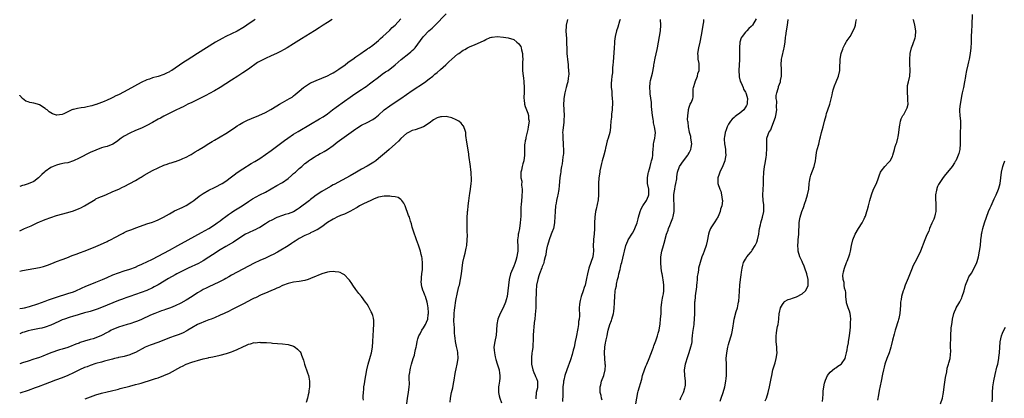
# Model space of a CAD drawing. Units: inches. Extents: x 2571000 to 2574000, y 1518000 to 1521000.
# Drawn here: x 2571000 to 2571349, y 1518607 to 1518741 of the extents above; entities that cross this region are included whole.
import ezdxf

# ---------------------------------------------------------------- set-up
doc = ezdxf.new("R2010")
doc.units = ezdxf.units.IN
doc.header["$MEASUREMENT"] = 0
doc.layers.add('LD25711518_10ft', color=62, linetype='Continuous')

msp = doc.modelspace()

# ---------------------------------------------------------------- linework, layer by layer
at = {"layer": 'LD25711518_10ft'}
for points, elevation in [([(2571000, 1518651.93), (2571001, 1518652.16), (2571003, 1518652.51), (2571005, 1518652.84), (2571007, 1518653.22), (2571008.41, 1518653.59), (2571009.9, 1518654.1), (2571011.34, 1518654.66), (2571013, 1518655.3), (2571015, 1518656.03), (2571016.66, 1518656.66), (2571018.56, 1518657.44), (2571020, 1518658), (2571021.48, 1518658.52), (2571022.88, 1518659), (2571025, 1518659.8), (2571027, 1518660.62), (2571028.66, 1518661.34), (2571031, 1518662.44), (2571031.36, 1518662.64), (2571032.12, 1518663), (2571033.95, 1518663.95), (2571035.87, 1518665), (2571036.58, 1518665.42), (2571037, 1518665.59), (2571037.95, 1518666.05), (2571039, 1518666.5), (2571039.38, 1518666.62), (2571041.44, 1518667.44), (2571045, 1518668.66), (2571047, 1518669.31), (2571048.21, 1518669.79), (2571049, 1518670.05), (2571050.91, 1518671), (2571053, 1518672.27), (2571054.76, 1518673.24), (2571057.57, 1518674.43), (2571059, 1518675.14), (2571061, 1518676.47), (2571061.64, 1518677), (2571063.54, 1518678.46), (2571065, 1518679.47), (2571067, 1518680.64), (2571069, 1518681.6), (2571069.93, 1518682.07), (2571071, 1518682.57), (2571071.71, 1518683), (2571073, 1518683.82), (2571075, 1518685.33), (2571075.93, 1518686.07), (2571077, 1518686.86), (2571079, 1518688.2), (2571082.01, 1518689.99), (2571083.25, 1518690.75), (2571085, 1518691.86), (2571087, 1518693.17), (2571089, 1518694.59), (2571093.79, 1518698.21), (2571094.89, 1518699), (2571097, 1518700.43), (2571098.59, 1518701.41), (2571103, 1518703.96), (2571106.14, 1518705.86), (2571107.43, 1518706.57), (2571109, 1518707.6), (2571110.78, 1518709), (2571112.06, 1518709.94), (2571115, 1518712.05), (2571117, 1518713.53), (2571117.88, 1518714.12), (2571119, 1518714.91), (2571121, 1518716.26), (2571122.14, 1518717), (2571122.65, 1518717.35), (2571123.81, 1518718.19), (2571124.85, 1518719), (2571127, 1518720.64), (2571128.36, 1518721.64), (2571129.55, 1518722.45), (2571130.46, 1518723), (2571132.99, 1518725.01), (2571135.09, 1518726.91), (2571137.73, 1518729), (2571138.45, 1518729.55), (2571139, 1518730.07), (2571139.5, 1518730.5), (2571139.98, 1518731), (2571141, 1518732.24), (2571142.83, 1518734.83), (2571143, 1518735.05), (2571144.92, 1518737), (2571146.07, 1518737.93), (2571147, 1518738.94), (2571151, 1518743.05)], 8230), ([(2571337.23, 1518742.77), (2571337.07, 1518739.07), (2571337.08, 1518738.92), (2571336.98, 1518737), (2571336.91, 1518735), (2571336.87, 1518732.87), (2571336.78, 1518731), (2571336.54, 1518729), (2571336.14, 1518727), (2571335.92, 1518726.08), (2571335.68, 1518725), (2571335.26, 1518723), (2571334.93, 1518721.07), (2571334.87, 1518720.87), (2571334.54, 1518719), (2571334.15, 1518717), (2571333.97, 1518715.97), (2571333.73, 1518715), (2571333.57, 1518714.43), (2571332.94, 1518711), (2571332.78, 1518709.22), (2571332.74, 1518709), (2571332.74, 1518708.74), (2571332.85, 1518707), (2571333.06, 1518705), (2571333.09, 1518703.09), (2571332.99, 1518701), (2571332.95, 1518699), (2571332.97, 1518697), (2571332.83, 1518695), (2571332.47, 1518693.53), (2571332.33, 1518693), (2571331.8, 1518691.8), (2571331.44, 1518691), (2571331.27, 1518690.73), (2571331, 1518690.24), (2571330.1, 1518689), (2571328.55, 1518687), (2571327.83, 1518686.17), (2571327, 1518685.11), (2571325.56, 1518683), (2571325.36, 1518682.64), (2571325, 1518681.89), (2571324.75, 1518681.25), (2571324.67, 1518681), (2571324.62, 1518680.62), (2571324.31, 1518679), (2571324.27, 1518677.73), (2571324.29, 1518677), (2571324.34, 1518676.34), (2571324.39, 1518675), (2571324.33, 1518673), (2571324.09, 1518672.09), (2571323.87, 1518671), (2571323.64, 1518670.36), (2571323, 1518668.92), (2571322.19, 1518667), (2571321.86, 1518666.14), (2571321.31, 1518665), (2571321, 1518664.24), (2571320.46, 1518663), (2571318.99, 1518659), (2571317.99, 1518657), (2571316.93, 1518655), (2571316.28, 1518653.72), (2571315.94, 1518653), (2571315, 1518650.6), (2571314.53, 1518649.47), (2571313.55, 1518647), (2571313, 1518645.46), (2571312.82, 1518645), (2571312.24, 1518643), (2571312.05, 1518641.95), (2571311.91, 1518641), (2571311.84, 1518639.84), (2571311.59, 1518637), (2571311.22, 1518635.22), (2571311.16, 1518634.84), (2571311, 1518634.31), (2571310.72, 1518633.28), (2571310.44, 1518632.44), (2571310.03, 1518631), (2571309.6, 1518629.6), (2571309, 1518627.49), (2571308.55, 1518625.45), (2571308.43, 1518625), (2571308.15, 1518624.15), (2571307.8, 1518623), (2571307, 1518620.98), (2571306.33, 1518619), (2571306.07, 1518617.94), (2571305.79, 1518617), (2571305.49, 1518615.49), (2571305.05, 1518613), (2571304.36, 1518609.64), (2571304.11, 1518608.11), (2571303.76, 1518606.24)], 8150), ([(2571000, 1518666.19), (2571001.71, 1518667), (2571004.02, 1518668.02), (2571006.14, 1518669), (2571007, 1518669.37), (2571008.15, 1518669.85), (2571009, 1518670.23), (2571011, 1518670.97), (2571013, 1518671.58), (2571017, 1518672.71), (2571019, 1518673.33), (2571021, 1518674.08), (2571021.64, 1518674.36), (2571023, 1518675.04), (2571026.69, 1518677.31), (2571027, 1518677.48), (2571028.02, 1518677.98), (2571029, 1518678.41), (2571030.48, 1518679), (2571033, 1518680.14), (2571035.09, 1518681), (2571036.39, 1518681.61), (2571037, 1518681.87), (2571039, 1518682.92), (2571041, 1518684.06), (2571042.57, 1518685), (2571043, 1518685.23), (2571044.11, 1518685.89), (2571045.98, 1518687), (2571047, 1518687.56), (2571049, 1518688.53), (2571051, 1518689.4), (2571052.19, 1518689.81), (2571053, 1518690.13), (2571053.69, 1518690.31), (2571055, 1518690.76), (2571055.2, 1518690.8), (2571057, 1518691.4), (2571057.77, 1518691.77), (2571059, 1518692.26), (2571060.27, 1518693), (2571060.75, 1518693.25), (2571062.14, 1518694.14), (2571063.21, 1518694.79), (2571063.52, 1518695), (2571065, 1518695.87), (2571067, 1518697.14), (2571068.19, 1518697.81), (2571069, 1518698.32), (2571071, 1518699.45), (2571073, 1518700.62), (2571075, 1518701.93), (2571076.5, 1518703), (2571077, 1518703.33), (2571077.82, 1518703.82), (2571079, 1518704.55), (2571079.9, 1518705), (2571080.65, 1518705.35), (2571082.06, 1518705.93), (2571084.72, 1518707), (2571087, 1518708.06), (2571088.89, 1518709.11), (2571091, 1518710.41), (2571092.01, 1518711), (2571093, 1518711.6), (2571095.48, 1518713), (2571096.43, 1518713.57), (2571097, 1518713.96), (2571097.58, 1518714.42), (2571099, 1518715.61), (2571100.53, 1518717), (2571100.79, 1518717.21), (2571103, 1518718.55), (2571103.3, 1518718.7), (2571105, 1518719.47), (2571109, 1518721.12), (2571110.25, 1518721.75), (2571111, 1518722.1), (2571111.53, 1518722.47), (2571113, 1518723.4), (2571115.19, 1518725), (2571116.18, 1518725.82), (2571117, 1518726.36), (2571117.91, 1518727), (2571119, 1518727.8), (2571120.83, 1518729), (2571122.07, 1518729.93), (2571123, 1518730.47), (2571123.3, 1518730.7), (2571123.79, 1518731), (2571125, 1518731.92), (2571126.35, 1518733), (2571127, 1518733.57), (2571127.7, 1518734.3), (2571128.59, 1518735), (2571130.88, 1518737.12), (2571131, 1518737.21), (2571131.86, 1518738.14), (2571132.9, 1518739), (2571135, 1518741.22)], 8220), ([(2571110.69, 1518741), (2571109, 1518739.99), (2571107.43, 1518739), (2571105.99, 1518738.01), (2571104.41, 1518737), (2571099.81, 1518734.19), (2571097, 1518732.39), (2571094.76, 1518731), (2571093.63, 1518730.37), (2571092.31, 1518729.69), (2571090.9, 1518729), (2571089, 1518728.15), (2571087, 1518727.22), (2571084.25, 1518725.75), (2571081, 1518723.48), (2571079, 1518722.11), (2571078.31, 1518721.69), (2571077.27, 1518721), (2571075, 1518719.57), (2571071.01, 1518717), (2571069, 1518715.82), (2571067.17, 1518714.83), (2571065.85, 1518714.15), (2571061, 1518711.67), (2571059.59, 1518711), (2571057.89, 1518710.11), (2571057, 1518709.71), (2571056.54, 1518709.47), (2571055.51, 1518709), (2571051.45, 1518707), (2571051, 1518706.77), (2571049.87, 1518706.13), (2571049, 1518705.68), (2571047, 1518704.57), (2571045, 1518703.53), (2571043.31, 1518702.69), (2571041.94, 1518702.06), (2571041, 1518701.68), (2571039, 1518700.75), (2571037, 1518699.66), (2571035.98, 1518699), (2571034.25, 1518697.76), (2571033, 1518696.94), (2571031, 1518696.1), (2571029.77, 1518695.77), (2571029, 1518695.53), (2571027, 1518694.82), (2571025, 1518693.9), (2571021, 1518691.88), (2571019, 1518690.99), (2571017, 1518690.33), (2571015.89, 1518690.11), (2571014.25, 1518689.75), (2571013, 1518689.43), (2571011.87, 1518689), (2571011, 1518688.59), (2571009, 1518687.23), (2571008.73, 1518687), (2571007.89, 1518686.11), (2571006.69, 1518685), (2571005, 1518683.69), (2571003, 1518682.82), (2571001.57, 1518682.43), (2571001, 1518682.24), (2571000, 1518681.95)], 8210), ([(2571083.32, 1518741), (2571083, 1518740.81), (2571080.45, 1518739), (2571079.57, 1518738.43), (2571079, 1518738.07), (2571077, 1518736.94), (2571075, 1518735.95), (2571073.01, 1518734.99), (2571071.69, 1518734.31), (2571069.32, 1518733), (2571066.15, 1518731), (2571063, 1518728.92), (2571061, 1518727.67), (2571059.34, 1518726.66), (2571058.11, 1518725.89), (2571055, 1518723.78), (2571053.82, 1518723), (2571053.31, 1518722.69), (2571053, 1518722.51), (2571052, 1518722), (2571051, 1518721.52), (2571049, 1518720.85), (2571047, 1518720.32), (2571045.95, 1518719.95), (2571045, 1518719.63), (2571043, 1518718.69), (2571040.6, 1518717.4), (2571037, 1518715.44), (2571035, 1518714.37), (2571034.06, 1518713.94), (2571033, 1518713.35), (2571032.74, 1518713.26), (2571032.24, 1518713), (2571031, 1518712.41), (2571029.94, 1518711.94), (2571027.07, 1518710.93), (2571027, 1518710.9), (2571025.5, 1518710.5), (2571025, 1518710.32), (2571023.94, 1518710.06), (2571023, 1518709.89), (2571021.73, 1518709.73), (2571020.49, 1518709.51), (2571019, 1518709.18), (2571018.84, 1518709.16), (2571018.43, 1518709), (2571017, 1518708.34), (2571015.57, 1518707.57), (2571015, 1518707.33), (2571013.12, 1518707.12), (2571013, 1518707.12), (2571011.63, 1518707.63), (2571010.38, 1518708.38), (2571009.72, 1518709), (2571009.29, 1518709.29), (2571009, 1518709.53), (2571007, 1518710.76), (2571006.29, 1518711), (2571005, 1518711.37), (2571003.63, 1518711.63), (2571003, 1518711.88), (2571002.16, 1518712.16), (2571001, 1518713.1), (2571000.09, 1518714.09), (2571000, 1518714.24)], 8200), ([(2571193.92, 1518741), (2571193.51, 1518739), (2571193.47, 1518738.53), (2571193.42, 1518737), (2571193.51, 1518735.51), (2571193.55, 1518734.45), (2571193.63, 1518733), (2571193.72, 1518730.28), (2571193.78, 1518729), (2571193.9, 1518727.9), (2571193.96, 1518727), (2571194.19, 1518725), (2571194.22, 1518724.22), (2571194.37, 1518723), (2571194.39, 1518721.61), (2571194.33, 1518721), (2571194.19, 1518720.19), (2571194.02, 1518719), (2571193.8, 1518718.2), (2571193.51, 1518717), (2571193, 1518715.11), (2571192.65, 1518713), (2571192.62, 1518712.62), (2571192.56, 1518711), (2571192.74, 1518707), (2571192.64, 1518705.36), (2571192.65, 1518704.65), (2571192.25, 1518701.75), (2571192.23, 1518701), (2571192.27, 1518700.27), (2571192.26, 1518699), (2571192.44, 1518697), (2571192.44, 1518696.44), (2571192.55, 1518695), (2571192.51, 1518693.5), (2571192.44, 1518693), (2571192.29, 1518692.29), (2571192.02, 1518689.98), (2571191.84, 1518689), (2571191.63, 1518687.63), (2571191.56, 1518687), (2571191.53, 1518686.47), (2571191.28, 1518685), (2571191, 1518682.26), (2571190.89, 1518680.89), (2571190.54, 1518679), (2571190.47, 1518678.47), (2571190.11, 1518677), (2571189.95, 1518675.95), (2571189.76, 1518675), (2571189.54, 1518673), (2571189.32, 1518669.32), (2571189.32, 1518669), (2571188.96, 1518667), (2571188.43, 1518665.57), (2571188.23, 1518665), (2571187.44, 1518663), (2571186.83, 1518661), (2571186.78, 1518660.78), (2571186.43, 1518659), (2571186.27, 1518657.73), (2571186.08, 1518657), (2571185.69, 1518655.69), (2571185.55, 1518655), (2571185.43, 1518654.57), (2571185, 1518653.56), (2571184.86, 1518653.14), (2571184.04, 1518651), (2571183.77, 1518650.23), (2571183.41, 1518649), (2571183.03, 1518647), (2571182.89, 1518644.89), (2571182.79, 1518641.21), (2571182.76, 1518640.76), (2571182.7, 1518639), (2571182.56, 1518636.56), (2571182.39, 1518635), (2571182.21, 1518633.79), (2571182.03, 1518632.04), (2571181.91, 1518631), (2571181.81, 1518629), (2571181.79, 1518627), (2571181.72, 1518626.28), (2571181.65, 1518625), (2571181.47, 1518623.47), (2571181.39, 1518623), (2571181.23, 1518621.23), (2571181.2, 1518621), (2571181.25, 1518619.25), (2571181.24, 1518619), (2571181.69, 1518617), (2571182.04, 1518616.04), (2571182.57, 1518615), (2571182.66, 1518614.66), (2571183, 1518613.95), (2571183.36, 1518613), (2571183.34, 1518611.34), (2571183.39, 1518611), (2571183.34, 1518610.66), (2571182.92, 1518609), (2571182.78, 1518607), (2571182.8, 1518606.8)], 8230), ([(2571212.64, 1518741), (2571212.42, 1518740.42), (2571211.73, 1518738.27), (2571211.3, 1518737), (2571210.89, 1518735), (2571210.65, 1518733.35), (2571210.6, 1518732.6), (2571210.43, 1518731), (2571210.13, 1518725.87), (2571210.06, 1518725), (2571209.94, 1518723.94), (2571209.84, 1518722.16), (2571209.68, 1518721), (2571209.54, 1518719.54), (2571209.47, 1518718.53), (2571209.46, 1518717), (2571209.61, 1518715.61), (2571209.61, 1518715), (2571209.63, 1518714.37), (2571209.82, 1518713), (2571209.88, 1518711.88), (2571209.9, 1518711), (2571209.8, 1518709.8), (2571209.76, 1518709), (2571209.55, 1518707.55), (2571209.51, 1518707), (2571209.51, 1518706.49), (2571209.33, 1518705), (2571209.19, 1518703.19), (2571209.18, 1518702.82), (2571208.93, 1518701.07), (2571208.36, 1518699), (2571207.97, 1518698.03), (2571207.77, 1518697), (2571207.44, 1518695.44), (2571207.24, 1518694.76), (2571206.82, 1518693), (2571206.24, 1518691), (2571205.94, 1518690.05), (2571205.71, 1518689), (2571205.46, 1518687.46), (2571205.35, 1518687), (2571205.1, 1518685), (2571204.97, 1518683), (2571204.94, 1518679), (2571204.78, 1518677.22), (2571204.13, 1518673.87), (2571203.91, 1518673), (2571203.58, 1518671), (2571203.51, 1518669), (2571203.54, 1518667.54), (2571203.56, 1518667), (2571203.43, 1518665), (2571203.22, 1518663.22), (2571203.16, 1518662.84), (2571203.09, 1518661), (2571203.11, 1518659.11), (2571203, 1518657.91), (2571202.91, 1518657.09), (2571202.89, 1518657), (2571202.21, 1518655), (2571201.48, 1518653), (2571201.02, 1518651), (2571200.72, 1518649.28), (2571200.2, 1518647), (2571199.88, 1518646.12), (2571199.55, 1518645), (2571198.82, 1518643), (2571198.43, 1518641.57), (2571198.29, 1518641), (2571198.18, 1518640.18), (2571198.11, 1518639), (2571198.08, 1518638.08), (2571198.15, 1518637), (2571198.16, 1518636.16), (2571198.1, 1518635), (2571197.87, 1518634.13), (2571197.82, 1518633), (2571197.62, 1518631.62), (2571197.45, 1518631), (2571197.12, 1518629.12), (2571197, 1518628.57), (2571196.72, 1518627), (2571196.27, 1518625), (2571195.99, 1518623.99), (2571195.58, 1518622.42), (2571195, 1518620.53), (2571193.73, 1518617), (2571193.07, 1518615), (2571192.63, 1518613.37), (2571192.59, 1518613), (2571192.58, 1518612.58), (2571192.36, 1518611), (2571192.3, 1518609.7), (2571192.3, 1518609), (2571192.25, 1518608.25), (2571192.24, 1518605.76)], 8220), ([(2571206.27, 1518606.27), (2571205.98, 1518607), (2571205.9, 1518607.91), (2571205.56, 1518609), (2571205.47, 1518610.53), (2571205.5, 1518611), (2571205.71, 1518611.71), (2571206.01, 1518613), (2571206.77, 1518615), (2571207.27, 1518617), (2571207.36, 1518618.64), (2571207.32, 1518619), (2571207.27, 1518619.27), (2571207.15, 1518621), (2571207.04, 1518623), (2571207.17, 1518625), (2571207.46, 1518626.54), (2571207.51, 1518627), (2571207.63, 1518627.63), (2571207.95, 1518629), (2571208.18, 1518629.82), (2571208.41, 1518631), (2571208.96, 1518633), (2571209.5, 1518634.5), (2571209.66, 1518635), (2571210.24, 1518637), (2571210.31, 1518637.69), (2571210.53, 1518639), (2571210.62, 1518640.62), (2571210.62, 1518641), (2571210.71, 1518643), (2571210.89, 1518644.89), (2571211, 1518645.61), (2571211.25, 1518646.75), (2571211.32, 1518647.32), (2571211.71, 1518649), (2571212, 1518650), (2571212.19, 1518651), (2571212.56, 1518652.56), (2571212.75, 1518653.25), (2571213, 1518654.41), (2571213.16, 1518655), (2571213.93, 1518658.07), (2571214.14, 1518659), (2571214.66, 1518661), (2571215, 1518661.86), (2571215.34, 1518662.66), (2571215.49, 1518663), (2571217, 1518665.41), (2571217.57, 1518666.43), (2571217.83, 1518667), (2571218.59, 1518669), (2571219, 1518670.42), (2571219.15, 1518671), (2571219.71, 1518673), (2571220.06, 1518673.94), (2571220.63, 1518675), (2571221.96, 1518677), (2571222.6, 1518678.6), (2571222.78, 1518679), (2571222.72, 1518680.72), (2571222.73, 1518681), (2571222.34, 1518683), (2571222.29, 1518684.29), (2571222.23, 1518685), (2571222.54, 1518686.54), (2571222.62, 1518687), (2571223, 1518688.17), (2571223.21, 1518689), (2571223.53, 1518690.47), (2571223.73, 1518691), (2571224.04, 1518692.04), (2571224.15, 1518693), (2571224.12, 1518693.88), (2571224.31, 1518695), (2571224.44, 1518696.44), (2571224.46, 1518697), (2571224.58, 1518697.42), (2571224.88, 1518699), (2571225, 1518700), (2571225.09, 1518701), (2571224.81, 1518703), (2571224.42, 1518704.42), (2571224.38, 1518705), (2571224.3, 1518705.7), (2571224.08, 1518707), (2571223.73, 1518710.27), (2571223.69, 1518711), (2571223.69, 1518711.69), (2571223.24, 1518714.76), (2571223.26, 1518715.26), (2571223.11, 1518717), (2571223.26, 1518718.74), (2571223.4, 1518719.4), (2571224.02, 1518721.98), (2571224.48, 1518724.48), (2571224.57, 1518725), (2571224.61, 1518725.39), (2571225, 1518727.35), (2571225.66, 1518730.34), (2571225.79, 1518731), (2571226.52, 1518735), (2571226.87, 1518737), (2571227.02, 1518739.02), (2571226.84, 1518741)], 8210), ([(2571218.13, 1518605), (2571218.46, 1518607), (2571218.9, 1518609), (2571219, 1518609.4), (2571220.25, 1518613.75), (2571220.57, 1518615), (2571221.22, 1518617), (2571221.74, 1518618.26), (2571222.01, 1518619), (2571222.84, 1518621), (2571224.05, 1518624.05), (2571224.38, 1518625), (2571224.5, 1518625.5), (2571225.22, 1518627.22), (2571225.83, 1518629), (2571226.06, 1518629.94), (2571226.36, 1518631), (2571226.73, 1518633.27), (2571226.93, 1518635), (2571227.09, 1518637), (2571227.16, 1518638.84), (2571227.15, 1518639), (2571227.32, 1518641), (2571227.58, 1518642.42), (2571227.72, 1518643), (2571227.92, 1518643.92), (2571228.08, 1518645), (2571228.03, 1518645.97), (2571228.09, 1518647), (2571227.99, 1518647.99), (2571227.6, 1518650.4), (2571227.47, 1518651), (2571227.37, 1518651.37), (2571227.16, 1518653), (2571226.99, 1518655), (2571227.03, 1518657), (2571227.35, 1518659), (2571227.93, 1518661), (2571228.2, 1518661.8), (2571229.04, 1518665), (2571229.55, 1518666.45), (2571229.69, 1518667), (2571230.15, 1518668.15), (2571230.52, 1518669), (2571231.23, 1518670.77), (2571231.32, 1518671.32), (2571231.68, 1518673), (2571231.74, 1518675), (2571231.73, 1518675.73), (2571231.63, 1518677), (2571231.61, 1518678.39), (2571231.65, 1518679), (2571231.78, 1518679.78), (2571231.92, 1518681), (2571232.07, 1518681.93), (2571232.32, 1518683), (2571232.62, 1518684.62), (2571232.69, 1518685.31), (2571232.96, 1518687), (2571233.6, 1518689), (2571235.01, 1518691), (2571236.53, 1518693), (2571236.72, 1518693.28), (2571237, 1518693.77), (2571237.6, 1518695), (2571237.71, 1518695.71), (2571237.94, 1518697), (2571237.67, 1518699), (2571237.57, 1518699.57), (2571237.19, 1518701), (2571237.18, 1518701.18), (2571236.78, 1518703), (2571236.63, 1518704.63), (2571236.53, 1518705), (2571236.47, 1518705.53), (2571236.53, 1518707), (2571236.79, 1518708.79), (2571236.79, 1518709.21), (2571237, 1518710.02), (2571237.42, 1518711), (2571237.81, 1518711.81), (2571238.29, 1518713), (2571238.42, 1518713.58), (2571238.47, 1518715), (2571238.45, 1518716.45), (2571238.55, 1518717), (2571239.17, 1518718.83), (2571239.18, 1518719), (2571239.97, 1518721), (2571240.16, 1518721.84), (2571240.55, 1518723), (2571240.57, 1518725), (2571240.52, 1518725.48), (2571240.26, 1518727), (2571240.17, 1518728.17), (2571240.15, 1518729), (2571240.44, 1518731), (2571240.95, 1518733), (2571241.43, 1518735.43), (2571241.84, 1518738.16), (2571242.02, 1518739), (2571242.18, 1518740.18), (2571242.26, 1518741)], 8200), ([(2571260.8, 1518741.2), (2571259.47, 1518739), (2571259.21, 1518738.79), (2571259, 1518738.5), (2571258.19, 1518737.81), (2571257.45, 1518737), (2571257, 1518736.56), (2571255.79, 1518735), (2571255.47, 1518734.53), (2571254.98, 1518733), (2571254.8, 1518731), (2571254.82, 1518729.18), (2571254.88, 1518728.88), (2571254.87, 1518726.87), (2571254.6, 1518723), (2571254.69, 1518721), (2571254.73, 1518720.73), (2571255.15, 1518719.15), (2571255.21, 1518719), (2571255.44, 1518718.56), (2571256.13, 1518717), (2571256.32, 1518716.32), (2571257, 1518715.29), (2571257.16, 1518715), (2571257.24, 1518714.76), (2571257.7, 1518713), (2571257.58, 1518711.58), (2571257.57, 1518711), (2571257.39, 1518710.61), (2571257, 1518709.94), (2571256.34, 1518709), (2571255, 1518707.9), (2571253.82, 1518707), (2571253.33, 1518706.67), (2571253, 1518706.35), (2571252.24, 1518705.76), (2571251.64, 1518705), (2571251, 1518703.97), (2571250.51, 1518703), (2571250.09, 1518701.91), (2571249.8, 1518701), (2571249.54, 1518699.54), (2571249.41, 1518699), (2571249.39, 1518698.61), (2571249.5, 1518697), (2571249.8, 1518695.8), (2571249.87, 1518695), (2571249.92, 1518694.08), (2571250.02, 1518693), (2571249.8, 1518691.8), (2571249.7, 1518691), (2571249, 1518689.2), (2571247.86, 1518687), (2571247.68, 1518686.32), (2571247.19, 1518685), (2571247.23, 1518683), (2571247.86, 1518681), (2571248.2, 1518680.2), (2571248.53, 1518679), (2571248.73, 1518677.27), (2571248.79, 1518677), (2571248.79, 1518676.79), (2571248.55, 1518675), (2571248.14, 1518673.86), (2571247.98, 1518673), (2571247.27, 1518671.27), (2571247.1, 1518670.9), (2571247, 1518670.72), (2571245.84, 1518669), (2571245, 1518667.61), (2571244.6, 1518667), (2571244.13, 1518665.87), (2571243.91, 1518665), (2571243.46, 1518662.54), (2571243.04, 1518661), (2571242.29, 1518659), (2571241.99, 1518658.01), (2571241.54, 1518657), (2571240.9, 1518655), (2571240.39, 1518653), (2571240.3, 1518652.3), (2571240.06, 1518651), (2571239.92, 1518650.08), (2571239.87, 1518649), (2571239.75, 1518647.75), (2571239.66, 1518647), (2571239.62, 1518646.38), (2571239.19, 1518643.19), (2571239.2, 1518642.8), (2571239, 1518641.28), (2571238.97, 1518640.97), (2571238.87, 1518639), (2571238.89, 1518638.89), (2571238.89, 1518637), (2571238.91, 1518636.91), (2571238.86, 1518635), (2571238.64, 1518633.36), (2571238.64, 1518633), (2571238.23, 1518630.23), (2571238.14, 1518629), (2571237.99, 1518627.99), (2571237.94, 1518627), (2571237.82, 1518626.18), (2571237.53, 1518625), (2571236.92, 1518623), (2571236.43, 1518621.57), (2571235.64, 1518619), (2571235.29, 1518617), (2571235.4, 1518615), (2571235.66, 1518613), (2571235.59, 1518611.59), (2571235.54, 1518611), (2571235.43, 1518610.57), (2571235, 1518609.18), (2571234.88, 1518608.87), (2571233.96, 1518607), (2571233.72, 1518606.28)], 8190), ([(2571248.03, 1518605.97), (2571248.41, 1518607), (2571249.12, 1518609), (2571249.66, 1518611), (2571250.02, 1518613), (2571250.09, 1518613.91), (2571250.23, 1518615), (2571250.29, 1518616.29), (2571250.28, 1518617), (2571250.23, 1518617.77), (2571250.2, 1518619), (2571250.18, 1518621), (2571250.38, 1518623), (2571250.77, 1518625), (2571251, 1518625.97), (2571251.22, 1518626.78), (2571251.89, 1518629), (2571252.13, 1518629.87), (2571252.38, 1518631), (2571252.64, 1518632.64), (2571252.76, 1518633.24), (2571253.02, 1518635), (2571253.71, 1518637.71), (2571254.12, 1518639), (2571254.38, 1518640.38), (2571254.56, 1518641), (2571254.64, 1518641.36), (2571254.77, 1518643), (2571254.83, 1518644.83), (2571254.94, 1518647), (2571255.18, 1518649), (2571255.42, 1518650.58), (2571255.6, 1518651.6), (2571255.8, 1518653), (2571255.99, 1518654.01), (2571256.3, 1518655), (2571257, 1518656.22), (2571257.41, 1518657), (2571258.11, 1518657.89), (2571259, 1518658.78), (2571259.09, 1518658.91), (2571259.39, 1518659.39), (2571260.45, 1518661), (2571261, 1518662.22), (2571261.28, 1518663), (2571261.67, 1518665), (2571261.81, 1518666.19), (2571261.97, 1518667), (2571262.29, 1518668.3), (2571262.42, 1518669), (2571263.04, 1518671), (2571263.48, 1518673), (2571263.52, 1518675), (2571263.47, 1518675.47), (2571263.26, 1518677), (2571263.1, 1518679), (2571263.3, 1518682.7), (2571263.36, 1518683), (2571263.39, 1518683.39), (2571263.39, 1518685), (2571263.43, 1518686.57), (2571263.46, 1518687), (2571263.72, 1518689), (2571263.94, 1518690.06), (2571264.25, 1518692.25), (2571264.37, 1518693), (2571264.39, 1518693.61), (2571264.51, 1518695), (2571264.54, 1518696.54), (2571264.5, 1518697), (2571264.49, 1518697.51), (2571264.59, 1518699), (2571265, 1518700.33), (2571265.24, 1518701), (2571265.99, 1518702.01), (2571266.28, 1518703), (2571267.6, 1518706.4), (2571267.73, 1518707), (2571268.04, 1518709), (2571267.98, 1518710.02), (2571268.07, 1518712.07), (2571267.9, 1518713), (2571267.88, 1518714.12), (2571268.07, 1518715), (2571268.56, 1518716.56), (2571268.64, 1518717), (2571268.72, 1518717.28), (2571269.32, 1518719), (2571269.38, 1518719.38), (2571269.7, 1518721), (2571269.73, 1518722.27), (2571269.73, 1518723), (2571269.71, 1518723.71), (2571269.64, 1518725), (2571269.75, 1518727), (2571269.91, 1518727.91), (2571270.53, 1518730.53), (2571270.67, 1518731), (2571270.98, 1518733), (2571271.19, 1518734.81), (2571271.22, 1518735.22), (2571271.48, 1518737), (2571271.74, 1518738.26), (2571271.97, 1518739.97), (2571272.13, 1518741)], 8180), ([(2571263.93, 1518606.07), (2571264.36, 1518607), (2571265.05, 1518609), (2571265.5, 1518611), (2571265.6, 1518611.6), (2571266.07, 1518613.93), (2571266.26, 1518615), (2571266.71, 1518617), (2571267.22, 1518618.78), (2571267.43, 1518619.43), (2571267.87, 1518621), (2571268.18, 1518623), (2571268.13, 1518624.13), (2571268.12, 1518625), (2571267.89, 1518627), (2571267.82, 1518629), (2571267.98, 1518630.02), (2571268.1, 1518631), (2571268.36, 1518632.36), (2571268.5, 1518633), (2571268.76, 1518635), (2571268.95, 1518637.05), (2571269, 1518637.34), (2571269.38, 1518639), (2571270.12, 1518640.12), (2571270.62, 1518641), (2571270.81, 1518641.19), (2571272.11, 1518641.89), (2571273, 1518642.16), (2571273.6, 1518642.4), (2571275, 1518642.83), (2571277, 1518643.89), (2571278.2, 1518645), (2571279, 1518646.5), (2571279.15, 1518646.85), (2571279.18, 1518647), (2571279.15, 1518647.15), (2571279.16, 1518649), (2571278.7, 1518651), (2571278.01, 1518653), (2571277.74, 1518653.74), (2571277.16, 1518655), (2571277, 1518655.39), (2571276.48, 1518656.48), (2571276.2, 1518657), (2571275.64, 1518659), (2571275.59, 1518659.59), (2571275.55, 1518661), (2571275.65, 1518662.35), (2571275.68, 1518663), (2571275.82, 1518665), (2571275.82, 1518666.18), (2571275.96, 1518667.96), (2571275.97, 1518669), (2571276.12, 1518669.88), (2571276.32, 1518671), (2571276.94, 1518673), (2571277.52, 1518674.48), (2571277.99, 1518675.99), (2571278.36, 1518677), (2571278.96, 1518679), (2571279.35, 1518681), (2571279.55, 1518683), (2571279.68, 1518683.68), (2571279.87, 1518685), (2571280.14, 1518685.86), (2571281.31, 1518689), (2571281.76, 1518691), (2571281.9, 1518691.9), (2571282.12, 1518693.88), (2571282.4, 1518695), (2571282.9, 1518696.9), (2571283.31, 1518698.69), (2571283.54, 1518699.54), (2571283.87, 1518701), (2571284.12, 1518701.88), (2571284.47, 1518703), (2571285.01, 1518705), (2571285.51, 1518707), (2571285.72, 1518707.72), (2571286.69, 1518710.69), (2571286.81, 1518711), (2571287.68, 1518714.32), (2571287.78, 1518715), (2571288.06, 1518716.06), (2571288.48, 1518717.52), (2571289.04, 1518718.96), (2571289.91, 1518721), (2571290.38, 1518723), (2571290.37, 1518724.37), (2571290.42, 1518725), (2571290.48, 1518725.52), (2571290.52, 1518727), (2571290.9, 1518729), (2571291, 1518729.3), (2571291.45, 1518730.55), (2571291.59, 1518731), (2571292.17, 1518732.17), (2571292.61, 1518733), (2571292.79, 1518733.21), (2571293, 1518733.56), (2571294.01, 1518735), (2571295.12, 1518737), (2571295.71, 1518738.29), (2571295.89, 1518739), (2571296.05, 1518740.05), (2571296.3, 1518741)], 8170), ([(2571284.23, 1518605.77), (2571284.35, 1518607), (2571284.44, 1518608.44), (2571284.46, 1518609), (2571284.5, 1518609.5), (2571284.72, 1518611), (2571285, 1518612.34), (2571285.17, 1518613), (2571285.33, 1518613.33), (2571286.06, 1518615), (2571287, 1518616.17), (2571288.53, 1518617.47), (2571289, 1518617.72), (2571289.72, 1518618.28), (2571290.81, 1518619), (2571291, 1518619.18), (2571292.24, 1518621), (2571292.42, 1518621.58), (2571292.79, 1518623), (2571293, 1518624.14), (2571293.1, 1518625), (2571293.41, 1518626.59), (2571293.46, 1518627), (2571293.86, 1518629), (2571294.07, 1518631), (2571294.11, 1518632.11), (2571294.18, 1518633), (2571294.2, 1518633.8), (2571294.25, 1518635), (2571294.18, 1518636.18), (2571294.03, 1518637), (2571293.82, 1518637.82), (2571293.33, 1518639), (2571293.27, 1518639.27), (2571293, 1518640.06), (2571292.78, 1518640.78), (2571292.73, 1518641), (2571292.55, 1518643), (2571292.48, 1518644.48), (2571292.36, 1518645), (2571292.07, 1518645.93), (2571291.93, 1518647), (2571291.89, 1518647.89), (2571291.51, 1518649), (2571291.45, 1518650.55), (2571291.51, 1518651), (2571291.72, 1518651.72), (2571291.99, 1518653), (2571292.78, 1518655), (2571293, 1518655.49), (2571293.59, 1518657), (2571293.92, 1518658.08), (2571294.12, 1518659), (2571294.48, 1518661), (2571294.98, 1518663), (2571295.87, 1518665), (2571297, 1518667), (2571298.25, 1518669), (2571298.49, 1518669.51), (2571299, 1518670.44), (2571299.27, 1518671), (2571299.43, 1518671.43), (2571299.96, 1518673), (2571300.19, 1518673.81), (2571300.55, 1518675), (2571301.02, 1518677), (2571301.54, 1518679), (2571302.35, 1518681), (2571303.34, 1518683), (2571304.12, 1518685), (2571304.33, 1518685.67), (2571304.83, 1518687), (2571305, 1518687.33), (2571306.28, 1518689), (2571307.63, 1518690.37), (2571308.16, 1518691), (2571309, 1518692.5), (2571309.2, 1518693), (2571309.76, 1518695), (2571310.03, 1518696.03), (2571310.35, 1518697), (2571310.53, 1518697.47), (2571310.89, 1518699), (2571311, 1518699.53), (2571311.24, 1518701), (2571311.47, 1518703), (2571311.62, 1518703.62), (2571311.84, 1518705), (2571312.13, 1518705.87), (2571312.73, 1518707), (2571313, 1518707.42), (2571313.92, 1518709), (2571314.23, 1518709.77), (2571314.54, 1518711), (2571314.47, 1518712.47), (2571314.5, 1518713), (2571314.46, 1518713.54), (2571314.3, 1518715), (2571314.33, 1518716.33), (2571314.31, 1518717), (2571314.39, 1518717.61), (2571314.67, 1518719), (2571315.11, 1518721), (2571315.27, 1518723), (2571315.27, 1518723.27), (2571315.18, 1518725), (2571315.13, 1518726.87), (2571315.34, 1518729), (2571315.8, 1518731), (2571316.18, 1518732.18), (2571317, 1518734.54), (2571317.13, 1518735), (2571317.33, 1518737), (2571316.97, 1518739), (2571316.54, 1518740.54), (2571316.4, 1518741)], 8160), ([(2571000, 1518638.68), (2571001, 1518638.83), (2571001.76, 1518639), (2571003.42, 1518639.42), (2571006.37, 1518640.37), (2571009, 1518641.32), (2571010.21, 1518641.79), (2571013, 1518642.75), (2571017, 1518643.99), (2571019, 1518644.66), (2571019.87, 1518645), (2571021.92, 1518645.92), (2571023.39, 1518646.61), (2571024.41, 1518647), (2571027, 1518648.03), (2571029.3, 1518649), (2571031, 1518649.75), (2571033, 1518650.6), (2571035, 1518651.37), (2571037, 1518652.06), (2571039, 1518652.67), (2571041, 1518653.39), (2571042.09, 1518653.91), (2571043, 1518654.27), (2571043.47, 1518654.53), (2571045, 1518655.23), (2571047, 1518656.23), (2571053, 1518659.38), (2571056.03, 1518661), (2571059.63, 1518663), (2571064.42, 1518665.58), (2571066.93, 1518667), (2571069, 1518668.37), (2571069.9, 1518669), (2571071, 1518669.8), (2571071.66, 1518670.34), (2571073, 1518671.32), (2571073.98, 1518671.99), (2571075, 1518672.7), (2571075.48, 1518673), (2571076.4, 1518673.6), (2571078.74, 1518675), (2571081, 1518676.63), (2571082.44, 1518677.56), (2571083.71, 1518678.29), (2571085, 1518678.9), (2571087, 1518679.95), (2571089, 1518681.13), (2571091, 1518682.28), (2571091.48, 1518682.52), (2571092.32, 1518683), (2571093, 1518683.36), (2571095, 1518684.72), (2571096.24, 1518685.76), (2571097, 1518686.45), (2571097.64, 1518687), (2571099, 1518688.27), (2571099.88, 1518689), (2571101, 1518689.99), (2571101.55, 1518690.45), (2571102.29, 1518691), (2571103, 1518691.5), (2571104.32, 1518692.32), (2571105, 1518692.76), (2571105.4, 1518693), (2571106.44, 1518693.56), (2571107, 1518693.83), (2571107.75, 1518694.25), (2571109, 1518694.98), (2571111, 1518696.45), (2571112.42, 1518697.58), (2571119, 1518702.34), (2571119.42, 1518702.58), (2571121, 1518703.56), (2571123, 1518704.51), (2571125, 1518705.59), (2571125.81, 1518706.19), (2571127, 1518707.2), (2571129, 1518709.06), (2571131, 1518710.48), (2571133, 1518711.74), (2571134.89, 1518713), (2571139, 1518715.83), (2571143.31, 1518718.69), (2571145, 1518719.97), (2571146.28, 1518721), (2571147, 1518721.61), (2571147.77, 1518722.23), (2571149, 1518723.28), (2571150.89, 1518725), (2571151.97, 1518726.03), (2571153, 1518726.97), (2571155, 1518728.69), (2571155.44, 1518729), (2571157, 1518730.15), (2571157.56, 1518730.44), (2571158.54, 1518731), (2571159, 1518731.25), (2571159.44, 1518731.44), (2571161, 1518732.07), (2571164.41, 1518733.59), (2571165, 1518733.95), (2571166.6, 1518734.6), (2571167, 1518734.73), (2571167.28, 1518734.72), (2571169, 1518734.95), (2571171.26, 1518734.74), (2571173, 1518734.52), (2571175, 1518733.89), (2571176.01, 1518733), (2571176.56, 1518732.56), (2571177, 1518732.04), (2571177.4, 1518731.4), (2571177.56, 1518731), (2571177.69, 1518730.31), (2571178.05, 1518729), (2571178.08, 1518728.08), (2571178.09, 1518727), (2571178.08, 1518725.92), (2571178.03, 1518725), (2571178.03, 1518724.03), (2571178.08, 1518723), (2571178.28, 1518721), (2571178.38, 1518720.38), (2571178.52, 1518719), (2571178.67, 1518717), (2571178.63, 1518715), (2571178.51, 1518713.49), (2571178.5, 1518713), (2571178.56, 1518712.56), (2571178.68, 1518711), (2571179, 1518710.18), (2571179.39, 1518709), (2571179.87, 1518707.87), (2571180.11, 1518707), (2571180.2, 1518705.8), (2571180.33, 1518705), (2571180.09, 1518703), (2571179.96, 1518702.04), (2571179.2, 1518699.2), (2571179.18, 1518699), (2571179.18, 1518698.82), (2571179, 1518698.08), (2571178.85, 1518697.15), (2571178.8, 1518697), (2571178.75, 1518696.75), (2571178.71, 1518695), (2571178.77, 1518693.23), (2571178.75, 1518693), (2571178.46, 1518691), (2571178.13, 1518689.87), (2571177.91, 1518689), (2571177.63, 1518687.63), (2571177.49, 1518687), (2571177.44, 1518686.56), (2571177.47, 1518685), (2571177.74, 1518683.74), (2571177.66, 1518682.34), (2571177.86, 1518681), (2571177.9, 1518679.9), (2571177.84, 1518679), (2571177.77, 1518678.23), (2571177.58, 1518675.58), (2571177.47, 1518674.53), (2571177.44, 1518673), (2571177.39, 1518671.39), (2571177.18, 1518669), (2571176.91, 1518667), (2571176.66, 1518665.34), (2571176.55, 1518665), (2571176.44, 1518664.44), (2571176.3, 1518663), (2571176.35, 1518660.35), (2571176.32, 1518659), (2571176.11, 1518657.89), (2571176.02, 1518657), (2571175.67, 1518655.67), (2571175.36, 1518654.64), (2571175, 1518653.71), (2571173.79, 1518651), (2571173.25, 1518649), (2571173.04, 1518647), (2571172.86, 1518645), (2571172.54, 1518643), (2571172.23, 1518641.77), (2571171.98, 1518641), (2571171.14, 1518639), (2571170.13, 1518637), (2571169.33, 1518635), (2571168.96, 1518633), (2571168.84, 1518631), (2571168.67, 1518629.33), (2571168.19, 1518627), (2571167.92, 1518625), (2571168.02, 1518624.02), (2571168.07, 1518623), (2571168.37, 1518621.63), (2571168.62, 1518620.62), (2571169.11, 1518619.11), (2571169.74, 1518617), (2571169.88, 1518615.88), (2571170.02, 1518615), (2571169.97, 1518614.03), (2571169.85, 1518613), (2571169.62, 1518611.62), (2571169.53, 1518611), (2571169.52, 1518609), (2571169.78, 1518607.78), (2571169.98, 1518607), (2571170.65, 1518605.35)], 8240), ([(2571152.38, 1518605.62), (2571152.52, 1518607), (2571152.93, 1518608.93), (2571153.37, 1518610.63), (2571153.48, 1518611.48), (2571153.96, 1518614.04), (2571154.08, 1518615), (2571154.32, 1518616.32), (2571154.58, 1518617.42), (2571154.9, 1518619), (2571155.19, 1518621), (2571155.16, 1518623.16), (2571155, 1518623.91), (2571154.83, 1518624.83), (2571154.71, 1518625.29), (2571154.35, 1518627), (2571154.21, 1518628.21), (2571154.07, 1518629), (2571153.98, 1518630.02), (2571153.93, 1518631), (2571153.91, 1518631.91), (2571153.82, 1518633), (2571153.76, 1518634.24), (2571153.76, 1518635), (2571153.81, 1518635.81), (2571153.82, 1518637), (2571153.92, 1518638.08), (2571154.02, 1518639), (2571154.43, 1518641.57), (2571155, 1518644.33), (2571155.54, 1518646.46), (2571155.7, 1518647), (2571156.13, 1518649), (2571156.44, 1518651), (2571156.64, 1518653), (2571156.9, 1518655), (2571157.35, 1518657), (2571157.73, 1518658.27), (2571158.07, 1518660.07), (2571158.26, 1518661), (2571158.46, 1518663), (2571158.51, 1518664.51), (2571158.5, 1518665), (2571158.46, 1518665.54), (2571158.44, 1518668.44), (2571158.4, 1518669), (2571158.44, 1518671), (2571158.54, 1518672.54), (2571158.58, 1518673), (2571158.64, 1518673.36), (2571158.78, 1518675), (2571159, 1518676.79), (2571159.32, 1518678.68), (2571159.37, 1518679.37), (2571159.62, 1518681), (2571159.86, 1518683), (2571159.93, 1518683.93), (2571159.94, 1518685), (2571159.8, 1518686.2), (2571159.82, 1518687), (2571159.79, 1518687.79), (2571159.57, 1518689), (2571159.37, 1518690.63), (2571159.32, 1518691.32), (2571159.08, 1518693), (2571159, 1518693.43), (2571158.8, 1518694.8), (2571158.42, 1518697), (2571158.36, 1518697.64), (2571158.01, 1518700.01), (2571157.92, 1518701), (2571157.74, 1518701.75), (2571157.3, 1518703), (2571157.2, 1518703.2), (2571157, 1518703.39), (2571156.36, 1518704.36), (2571155.49, 1518705), (2571155, 1518705.31), (2571154.49, 1518705.51), (2571153, 1518706.24), (2571151.42, 1518706.58), (2571151, 1518706.69), (2571149.39, 1518706.61), (2571149, 1518706.57), (2571147.82, 1518706.18), (2571146.52, 1518705.48), (2571145, 1518704.28), (2571143, 1518703.02), (2571140.03, 1518701.97), (2571139, 1518701.68), (2571137.66, 1518701), (2571137, 1518700.63), (2571135, 1518698.84), (2571134.1, 1518697.9), (2571133.05, 1518697), (2571130.78, 1518695), (2571129.85, 1518694.15), (2571127, 1518691.76), (2571126.04, 1518691), (2571125.44, 1518690.56), (2571124.2, 1518689.8), (2571123, 1518689.12), (2571121, 1518688.06), (2571119.27, 1518687), (2571117, 1518685.71), (2571114.14, 1518684.14), (2571111.35, 1518682.66), (2571111, 1518682.45), (2571110.04, 1518681.96), (2571107, 1518680.18), (2571105, 1518678.84), (2571103.94, 1518678.06), (2571103, 1518677.35), (2571102.57, 1518677), (2571099, 1518674.22), (2571098.27, 1518673.73), (2571097, 1518672.99), (2571095, 1518672.25), (2571093.98, 1518671.98), (2571093, 1518671.68), (2571091, 1518670.94), (2571089, 1518669.91), (2571088.42, 1518669.58), (2571087, 1518668.63), (2571085, 1518667.35), (2571084.25, 1518667), (2571083.42, 1518666.58), (2571083, 1518666.39), (2571081, 1518665.55), (2571079.99, 1518665), (2571079, 1518664.43), (2571075.76, 1518662.24), (2571073, 1518660.66), (2571071, 1518659.43), (2571068.3, 1518657.7), (2571067, 1518656.84), (2571065, 1518655.59), (2571063.3, 1518654.7), (2571059.68, 1518653), (2571057, 1518651.69), (2571055.64, 1518651), (2571055, 1518650.66), (2571052.66, 1518649.34), (2571049, 1518647.13), (2571047.65, 1518646.35), (2571047, 1518646), (2571045, 1518645.09), (2571043, 1518644.38), (2571039.03, 1518643), (2571037.54, 1518642.46), (2571037, 1518642.29), (2571036.07, 1518641.93), (2571035, 1518641.57), (2571033, 1518640.78), (2571029, 1518639.11), (2571027.48, 1518638.52), (2571026, 1518638), (2571025, 1518637.71), (2571024.46, 1518637.54), (2571023, 1518637.16), (2571021, 1518636.55), (2571020.39, 1518636.39), (2571019, 1518635.95), (2571017.55, 1518635.55), (2571015.86, 1518635), (2571015, 1518634.69), (2571013.83, 1518634.17), (2571011, 1518632.78), (2571009, 1518632.07), (2571007.79, 1518631.79), (2571007, 1518631.59), (2571004.01, 1518631), (2571003, 1518630.78), (2571001.6, 1518630.4), (2571001, 1518630.22), (2571000, 1518629.8)], 8250), ([(2571326.01, 1518605), (2571326.71, 1518607), (2571327, 1518608.36), (2571327.11, 1518609), (2571327.32, 1518611), (2571327.75, 1518614.25), (2571328.25, 1518616.25), (2571328.4, 1518617.6), (2571328.87, 1518619), (2571329, 1518619.46), (2571329.39, 1518621), (2571329.56, 1518622.44), (2571329.63, 1518623.63), (2571329.6, 1518625), (2571329.55, 1518626.45), (2571329.67, 1518627.67), (2571329.66, 1518629), (2571329.73, 1518629.73), (2571329.78, 1518631), (2571329.86, 1518631.86), (2571329.99, 1518633), (2571330.17, 1518633.83), (2571330.31, 1518635), (2571330.78, 1518637), (2571331, 1518637.59), (2571331.44, 1518638.56), (2571331.62, 1518639), (2571332.46, 1518640.46), (2571332.87, 1518641.13), (2571333.53, 1518642.47), (2571333.73, 1518643), (2571334.37, 1518645), (2571334.91, 1518647), (2571335.67, 1518649), (2571336.1, 1518649.9), (2571337, 1518651.18), (2571337.97, 1518653), (2571338.86, 1518655), (2571339, 1518655.4), (2571339.45, 1518657), (2571339.86, 1518659), (2571340.13, 1518661), (2571340.31, 1518663), (2571340.52, 1518664.52), (2571340.56, 1518665), (2571340.61, 1518665.39), (2571341.03, 1518667), (2571341.64, 1518669), (2571342.32, 1518671), (2571343.08, 1518673), (2571343.64, 1518674.36), (2571343.95, 1518675), (2571344.67, 1518676.67), (2571345, 1518677.51), (2571345.48, 1518678.52), (2571345.73, 1518679), (2571346.58, 1518681), (2571346.68, 1518681.32), (2571347.1, 1518683), (2571347.34, 1518685), (2571347.62, 1518687), (2571348.1, 1518689), (2571348.3, 1518689.7), (2571348.75, 1518691)], 8140), ([(2571137.06, 1518605), (2571137.34, 1518607), (2571137.72, 1518609), (2571137.94, 1518611), (2571137.96, 1518611.96), (2571137.92, 1518614.08), (2571137.95, 1518615), (2571138.11, 1518616.11), (2571138.2, 1518617), (2571138.36, 1518617.64), (2571138.68, 1518619), (2571139.3, 1518621), (2571139.74, 1518622.26), (2571139.92, 1518623), (2571140.18, 1518624.18), (2571140.39, 1518625), (2571140.48, 1518625.52), (2571140.77, 1518627), (2571141, 1518628), (2571141.33, 1518629), (2571141.77, 1518629.77), (2571142.39, 1518631), (2571143, 1518631.91), (2571143.65, 1518633), (2571144.08, 1518633.92), (2571144.46, 1518635), (2571144.63, 1518636.63), (2571144.7, 1518637), (2571144.71, 1518637.29), (2571144.58, 1518639), (2571144.34, 1518640.34), (2571144.25, 1518641), (2571143.68, 1518643), (2571143.47, 1518643.47), (2571143, 1518644.73), (2571142.91, 1518644.91), (2571142.38, 1518646.38), (2571142.2, 1518648.2), (2571142.24, 1518649), (2571142.32, 1518649.68), (2571142.41, 1518651), (2571142.58, 1518652.58), (2571142.67, 1518654.67), (2571142.5, 1518656.5), (2571142.38, 1518657), (2571142.14, 1518657.86), (2571141.86, 1518659), (2571141.18, 1518661.18), (2571140.52, 1518663), (2571140.14, 1518664.14), (2571139.76, 1518665), (2571139.17, 1518666.83), (2571139.12, 1518667.12), (2571139, 1518667.53), (2571138.71, 1518668.71), (2571138.4, 1518669.6), (2571137.96, 1518671), (2571137.68, 1518671.68), (2571137.23, 1518673), (2571137, 1518673.61), (2571136.52, 1518675), (2571136.03, 1518676.03), (2571135.3, 1518677), (2571135, 1518677.27), (2571133.96, 1518677.96), (2571133, 1518678.21), (2571131.64, 1518678.36), (2571131, 1518678.5), (2571129.52, 1518678.48), (2571129, 1518678.48), (2571127, 1518678.09), (2571125.54, 1518677.54), (2571125, 1518677.32), (2571124.79, 1518677.21), (2571124.32, 1518677), (2571121.73, 1518675.73), (2571120.31, 1518675), (2571119.51, 1518674.49), (2571119, 1518674.25), (2571118.23, 1518673.77), (2571116.91, 1518673.09), (2571115, 1518672.14), (2571113.6, 1518671.6), (2571112.28, 1518671), (2571111.42, 1518670.58), (2571111, 1518670.39), (2571109, 1518669.18), (2571107, 1518667.65), (2571105.38, 1518666.62), (2571105, 1518666.46), (2571104.06, 1518665.94), (2571103, 1518665.5), (2571102.68, 1518665.32), (2571101, 1518664.53), (2571099, 1518663.45), (2571097.49, 1518662.51), (2571097, 1518662.18), (2571096.25, 1518661.75), (2571095, 1518660.86), (2571091.89, 1518659), (2571091.32, 1518658.68), (2571091, 1518658.52), (2571090.02, 1518657.98), (2571088.67, 1518657.33), (2571087, 1518656.55), (2571085, 1518655.68), (2571083, 1518654.77), (2571081, 1518653.75), (2571075, 1518650.46), (2571074.03, 1518649.97), (2571073, 1518649.33), (2571072.4, 1518649), (2571071, 1518648.28), (2571068.23, 1518647), (2571067.4, 1518646.6), (2571067, 1518646.43), (2571066.06, 1518645.94), (2571065, 1518645.45), (2571064.2, 1518645), (2571063, 1518644.27), (2571061.02, 1518642.98), (2571059, 1518641.7), (2571057, 1518640.59), (2571055, 1518639.65), (2571053.37, 1518639), (2571051.64, 1518638.36), (2571051, 1518638.16), (2571050.16, 1518637.84), (2571049, 1518637.44), (2571047.87, 1518637), (2571046.32, 1518636.32), (2571043.14, 1518634.86), (2571041.74, 1518634.26), (2571041, 1518633.97), (2571039, 1518633.27), (2571038.03, 1518633), (2571035, 1518632.11), (2571033, 1518631.31), (2571032.4, 1518631), (2571031.52, 1518630.48), (2571031, 1518630.19), (2571029, 1518629.13), (2571027, 1518628.3), (2571026.04, 1518628.04), (2571025, 1518627.7), (2571023, 1518627.15), (2571021.36, 1518626.64), (2571021, 1518626.49), (2571019.88, 1518626.12), (2571019, 1518625.72), (2571018.45, 1518625.55), (2571017, 1518624.97), (2571015, 1518624.35), (2571014.08, 1518624.08), (2571011.08, 1518623.08), (2571009.56, 1518622.44), (2571009, 1518622.23), (2571008.15, 1518621.85), (2571007, 1518621.41), (2571005.82, 1518621), (2571005, 1518620.73), (2571003, 1518620.12), (2571001, 1518619.46), (2571000, 1518619.11)], 8260), ([(2571121.73, 1518606.27), (2571121.66, 1518607), (2571121.65, 1518607.65), (2571121.71, 1518609), (2571121.84, 1518610.16), (2571121.9, 1518611), (2571122.04, 1518612.04), (2571122.3, 1518613.7), (2571122.53, 1518615), (2571122.94, 1518617.06), (2571123.39, 1518619), (2571123.96, 1518621), (2571124.21, 1518621.79), (2571124.52, 1518623), (2571124.89, 1518625), (2571125.07, 1518627), (2571125.13, 1518629.13), (2571125.24, 1518631), (2571125.24, 1518631.24), (2571125.4, 1518633), (2571125.34, 1518634.66), (2571125.32, 1518635), (2571125.27, 1518635.27), (2571125, 1518636.25), (2571124.83, 1518636.83), (2571124.75, 1518637), (2571124.44, 1518637.56), (2571123.46, 1518639.46), (2571123, 1518640.27), (2571122.49, 1518641), (2571121.01, 1518643.01), (2571120.07, 1518644.07), (2571119, 1518645.41), (2571117.92, 1518647), (2571117.58, 1518647.58), (2571116.76, 1518648.76), (2571116.56, 1518649), (2571115, 1518650.65), (2571114.35, 1518651), (2571113.44, 1518651.44), (2571113, 1518651.55), (2571111.75, 1518651.75), (2571111, 1518651.8), (2571109.69, 1518651.69), (2571109, 1518651.6), (2571107, 1518650.99), (2571105.61, 1518650.39), (2571105, 1518650.16), (2571103, 1518649.31), (2571102.12, 1518649), (2571101, 1518648.67), (2571099, 1518648.3), (2571097, 1518648.04), (2571095, 1518647.58), (2571093, 1518646.82), (2571091.79, 1518646.21), (2571091, 1518645.91), (2571090.39, 1518645.61), (2571088.88, 1518645), (2571087, 1518644.16), (2571085.53, 1518643.53), (2571083.46, 1518642.54), (2571083, 1518642.35), (2571082.11, 1518641.89), (2571081, 1518641.35), (2571079, 1518640.31), (2571077.59, 1518639.59), (2571076.45, 1518639), (2571075.51, 1518638.49), (2571075, 1518638.25), (2571074.18, 1518637.82), (2571072.38, 1518637), (2571071, 1518636.35), (2571069, 1518635.47), (2571067.8, 1518635), (2571067, 1518634.66), (2571065.81, 1518634.19), (2571065, 1518633.9), (2571064.38, 1518633.62), (2571063, 1518633.06), (2571061, 1518631.89), (2571059.54, 1518631), (2571059.21, 1518630.79), (2571057.91, 1518630.09), (2571056.49, 1518629.51), (2571055, 1518629.02), (2571053, 1518628.3), (2571049.21, 1518626.79), (2571046.22, 1518625.77), (2571045, 1518625.3), (2571044.41, 1518625), (2571041, 1518623.11), (2571039.5, 1518622.5), (2571039, 1518622.33), (2571037, 1518621.78), (2571036.38, 1518621.62), (2571035, 1518621.34), (2571034.74, 1518621.26), (2571033.54, 1518621), (2571032.83, 1518620.83), (2571031, 1518620.27), (2571030.06, 1518620.06), (2571029, 1518619.74), (2571027, 1518619.23), (2571025, 1518618.57), (2571023.88, 1518618.12), (2571023, 1518617.79), (2571021.22, 1518617), (2571019, 1518615.92), (2571017, 1518615), (2571015, 1518614.2), (2571012.66, 1518613.34), (2571010.54, 1518612.54), (2571009, 1518611.96), (2571006.56, 1518611), (2571005.42, 1518610.58), (2571003, 1518609.75), (2571000, 1518608.74)], 8270), ([(2571344.37, 1518605.63), (2571344.47, 1518607), (2571344.4, 1518608.4), (2571344.41, 1518609), (2571344.51, 1518611), (2571344.88, 1518613.12), (2571345.4, 1518615.4), (2571346.03, 1518617.97), (2571346.27, 1518619), (2571346.64, 1518621), (2571346.66, 1518621.34), (2571346.87, 1518623), (2571347.12, 1518626.88), (2571347.57, 1518629), (2571347.97, 1518630.03), (2571348.41, 1518631), (2571349, 1518632.11)], 8130), ([(2571023.23, 1518606.77), (2571027, 1518608.12), (2571029, 1518608.72), (2571031, 1518609.18), (2571032.47, 1518609.53), (2571033, 1518609.64), (2571034.04, 1518609.96), (2571035, 1518610.19), (2571035.62, 1518610.38), (2571039, 1518611.23), (2571041, 1518611.76), (2571042.09, 1518612.09), (2571043, 1518612.34), (2571047, 1518613.6), (2571048.08, 1518613.92), (2571049, 1518614.23), (2571051, 1518614.96), (2571053, 1518615.88), (2571057, 1518618.04), (2571057.67, 1518618.33), (2571059, 1518618.97), (2571061, 1518619.71), (2571062.1, 1518620.1), (2571063, 1518620.37), (2571065, 1518620.93), (2571066.73, 1518621.27), (2571067, 1518621.35), (2571068.39, 1518621.61), (2571071, 1518622.2), (2571073.22, 1518622.78), (2571075, 1518623.36), (2571075.63, 1518623.63), (2571077, 1518624.17), (2571079, 1518625.17), (2571080.27, 1518625.73), (2571081, 1518626.08), (2571081.75, 1518626.25), (2571083, 1518626.63), (2571083.38, 1518626.62), (2571085, 1518626.77), (2571085.27, 1518626.73), (2571087, 1518626.7), (2571087.35, 1518626.65), (2571089, 1518626.56), (2571089.51, 1518626.49), (2571093, 1518626.21), (2571095, 1518625.96), (2571097, 1518625.34), (2571097.52, 1518625), (2571098.36, 1518624.36), (2571099, 1518623.71), (2571099.33, 1518623.33), (2571099.5, 1518623), (2571099.76, 1518622.24), (2571100.27, 1518621), (2571100.45, 1518620.45), (2571100.83, 1518619), (2571101.92, 1518615.92), (2571102.21, 1518615), (2571102.38, 1518614.38), (2571102.59, 1518613), (2571102.63, 1518612.63), (2571102.62, 1518611), (2571102.42, 1518609.58), (2571102.35, 1518609), (2571102.12, 1518608.12), (2571101.88, 1518607), (2571101.48, 1518605.48)], 8280)]:
    msp.add_lwpolyline(points, dxfattribs=dict(at, elevation=elevation))

doc.saveas('drawing.dxf')
